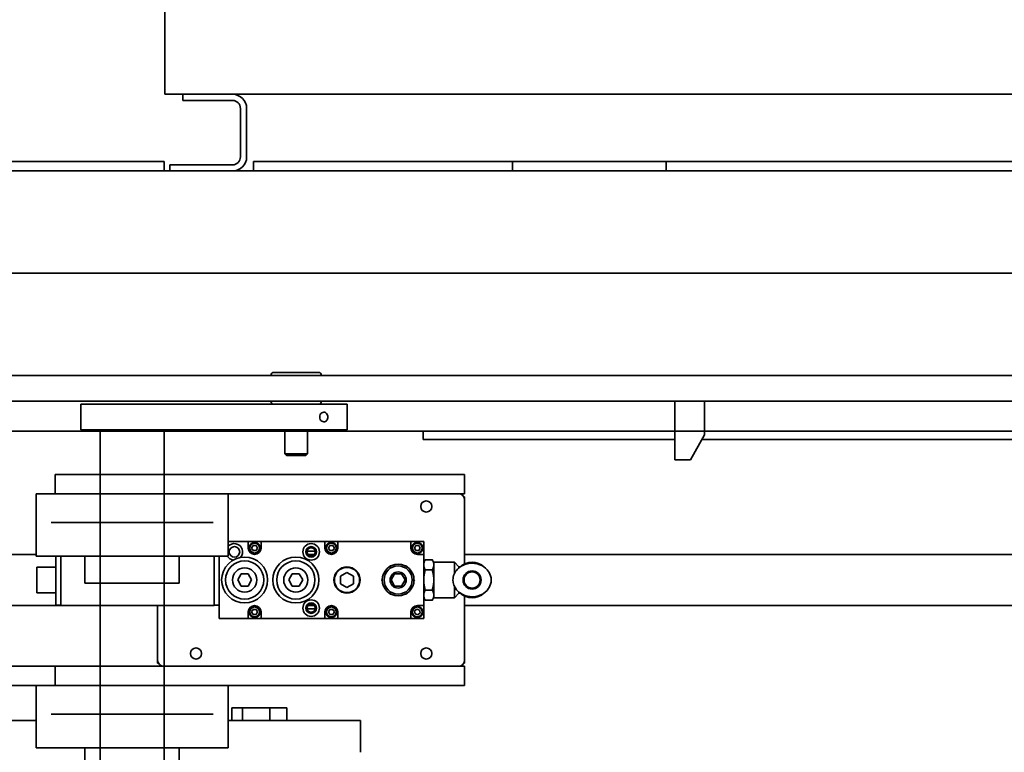
# Model space of a CAD drawing. Extents: x 789 to 3761, y 1100 to 3013.
# Drawn here: x 2674 to 2694, y 1468 to 1483 of the extents above; entities that cross this region are included whole.
import ezdxf

# ---------------------------------------------------------------- set-up
doc = ezdxf.new("R2010")
doc.units = 0
doc.header["$MEASUREMENT"] = 0
doc.layers.get('Defpoints').update_dxf_attribs({"linetype": 'CONTINUOUS'})
for name, color, linetype in [('0101.0 MAIN RIGHT HAND MACHINE TIPOFF', 7, 'CONTINUOUS'), ('0601.1 TIPOFF WITH 6FT MAGAZINE RIGHT SIDE LOAD', 7, 'CONTINUOUS'), ('0602.1 TIPOFF WITH 8FT MAGAZINE RIGHT SIDE LOAD', 7, 'CONTINUOUS')]:
    doc.layers.add(name, color=color, linetype=linetype)
doc.layers.add('Visible Edges(Pearson)', color=7, linetype='CONTINUOUS', lineweight=35)
doc.styles.add('Text1', font='arial.ttf', dxfattribs={"width": 0.95, "height": 1.5})
doc.dimstyles.new('ACAD DIMS', dxfattribs={"dimtxt": 1.5, "dimasz": 1.5, "dimexe": 1.5, "dimexo": 1.5, "dimgap": 0.09, "dimtad": 0, "dimtih": 1, "dimtoh": 1, "dimdec": 6, "dimzin": 12, "dimdsep": 46, "dimlunit": 5, "dimtxsty": 'Text1', "dimcen": 0.09, "dimclrd": 1, "dimclre": 1, "dimclrt": 256, "dimadec": 0, "dimazin": 0, "dimtfac": 1, "dimtdec": 6, "dimtofl": 0, "dimtmove": 0, "dimatfit": 3, "dimfxl": 1.5, "dimfrac": 2, "dimtolj": 1, "dimtzin": 0, "dimarcsym": 0})
doc.dimstyles.new('ACAD DIMS$0', dxfattribs={"dimtxt": 1.5, "dimasz": 1.5, "dimexe": 1.5, "dimexo": 1.5, "dimgap": 0.09, "dimtad": 0, "dimtih": 1, "dimtoh": 1, "dimdec": 6, "dimzin": 12, "dimdsep": 46, "dimlunit": 5, "dimtxsty": 'Text1', "dimcen": 0.09, "dimclrd": 1, "dimclre": 1, "dimclrt": 256, "dimadec": 0, "dimazin": 0, "dimtfac": 1, "dimtdec": 6, "dimtofl": 0, "dimtmove": 0, "dimatfit": 3, "dimfxl": 1.5, "dimfrac": 2, "dimtolj": 1, "dimtzin": 0, "dimarcsym": 0})

# ---------------------------------------------------------------- blocks, each defined once
blk = doc.blocks.new('*D6')
at = {"layer": '0101.0 MAIN RIGHT HAND MACHINE TIPOFF', "color": 1, "lineweight": -2, "transparency": 16777216}
for p, q in [((2742.121, 1502.535), (2851.908, 1502.535)), ((2850.408, 1501.035), (2850.408, 1477.223)), ((2850.408, 1419.44), (2850.408, 1472.595)), ((2674.497, 1417.94), (2851.908, 1417.94))]:
    blk.add_line(p, q, dxfattribs=at)
at = {"layer": '0101.0 MAIN RIGHT HAND MACHINE TIPOFF', "color": 1, "transparency": 16777216}
for points in [[(2850.158, 1501.035), (2850.658, 1501.035), (2850.408, 1502.535)], [(2850.158, 1419.44), (2850.658, 1419.44), (2850.408, 1417.94)]]:
    blk.add_solid(points, dxfattribs=at)
at = {"layer": 'Defpoints', "color": 0, "transparency": 16777216}
for p in [(2740.621, 1502.535), (2672.997, 1417.94), (2850.408, 1417.94)]:
    blk.add_point(p, dxfattribs=at)
at = {"layer": '0101.0 MAIN RIGHT HAND MACHINE TIPOFF', "transparency": 16777216, "insert": (2850.408, 1474.909), "char_height": 1.5, "attachment_point": 5, "style": 'Text1'}
blk.add_mtext('\\A1;7\'-0 5/8"\\P [2149mm]', dxfattribs=at)
blk = doc.blocks.new('*D48')
at = {"layer": '0601.1 TIPOFF WITH 6FT MAGAZINE RIGHT SIDE LOAD', "color": 1, "linetype": 'Continuous', "lineweight": -2, "transparency": 16777216}
for p, q in [((2577.638, 1465.404), (2577.638, 1529.052)), ((2805.422, 1452.578), (2805.422, 1529.052)), ((2579.138, 1527.552), (2682.393, 1527.552)), ((2803.922, 1527.552), (2691.848, 1527.552))]:
    blk.add_line(p, q, dxfattribs=at)
at = {"layer": '0601.1 TIPOFF WITH 6FT MAGAZINE RIGHT SIDE LOAD', "color": 1, "linetype": 'Continuous', "transparency": 16777216}
for points in [[(2579.138, 1527.802), (2579.138, 1527.302), (2577.638, 1527.552)], [(2803.922, 1527.802), (2803.922, 1527.302), (2805.422, 1527.552)]]:
    blk.add_solid(points, dxfattribs=at)
at = {"layer": 'Defpoints', "color": 0, "linetype": 'Continuous', "transparency": 16777216}
for p in [(2577.638, 1527.552), (2577.638, 1463.904), (2805.422, 1451.078)]:
    blk.add_point(p, dxfattribs=at)
at = {"layer": '0601.1 TIPOFF WITH 6FT MAGAZINE RIGHT SIDE LOAD', "linetype": 'Continuous', "transparency": 16777216, "insert": (2687.12, 1527.552), "char_height": 1.5, "attachment_point": 5, "style": 'Text1'}
blk.add_mtext('\\A1;18\'-11 3/4"\\P [5786mm]', dxfattribs=at)
blk = doc.blocks.new('*D49')
at = {"layer": '0602.1 TIPOFF WITH 8FT MAGAZINE RIGHT SIDE LOAD', "color": 1, "linetype": 'Continuous', "lineweight": -2, "transparency": 16777216}
for p, q in [((2553.638, 1465.404), (2553.638, 1535.575)), ((2805.422, 1452.578), (2805.422, 1535.575)), ((2555.138, 1534.075), (2695.409, 1534.075)), ((2803.922, 1534.075), (2704.936, 1534.075))]:
    blk.add_line(p, q, dxfattribs=at)
at = {"layer": '0602.1 TIPOFF WITH 8FT MAGAZINE RIGHT SIDE LOAD', "color": 1, "linetype": 'Continuous', "transparency": 16777216}
for points in [[(2555.138, 1534.325), (2555.138, 1533.825), (2553.638, 1534.075)], [(2803.922, 1534.325), (2803.922, 1533.825), (2805.422, 1534.075)]]:
    blk.add_solid(points, dxfattribs=at)
at = {"layer": 'Defpoints', "color": 0, "linetype": 'Continuous', "transparency": 16777216}
for p in [(2805.422, 1534.075), (2553.638, 1463.904), (2805.422, 1451.078)]:
    blk.add_point(p, dxfattribs=at)
at = {"layer": '0602.1 TIPOFF WITH 8FT MAGAZINE RIGHT SIDE LOAD', "linetype": 'Continuous', "transparency": 16777216, "insert": (2700.173, 1534.075), "char_height": 1.5, "attachment_point": 5, "style": 'Text1'}
blk.add_mtext('\\A1;20\'-11 3/4"\\P [6395mm]', dxfattribs=at)
blk = doc.blocks.new('*D52')
at = {"layer": '0601.1 TIPOFF WITH 6FT MAGAZINE RIGHT SIDE LOAD', "color": 1, "linetype": 'Continuous', "lineweight": -2, "transparency": 16777216}
for p, q in [((2657.513, 1481.035), (2657.513, 1519.128)), ((2783.55, 1473.199), (2783.55, 1519.128)), ((2659.013, 1517.628), (2714.891, 1517.628)), ((2782.05, 1517.628), (2724.346, 1517.628))]:
    blk.add_line(p, q, dxfattribs=at)
at = {"layer": '0601.1 TIPOFF WITH 6FT MAGAZINE RIGHT SIDE LOAD', "color": 1, "linetype": 'Continuous', "transparency": 16777216}
for points in [[(2659.013, 1517.878), (2659.013, 1517.378), (2657.513, 1517.628)], [(2782.05, 1517.878), (2782.05, 1517.378), (2783.55, 1517.628)]]:
    blk.add_solid(points, dxfattribs=at)
at = {"layer": 'Defpoints', "color": 0, "linetype": 'Continuous', "transparency": 16777216}
for p in [(2657.513, 1517.628), (2657.513, 1479.535), (2783.55, 1471.699)]:
    blk.add_point(p, dxfattribs=at)
at = {"layer": '0601.1 TIPOFF WITH 6FT MAGAZINE RIGHT SIDE LOAD', "linetype": 'Continuous', "transparency": 16777216, "insert": (2719.619, 1517.628), "char_height": 1.5, "attachment_point": 5, "style": 'Text1'}
blk.add_mtext('\\A1;10\'-6"\\P [3201mm]', dxfattribs=at)

msp = doc.modelspace()

# ---------------------------------------------------------------- linework, layer by layer
at = {"layer": 'Visible Edges(Pearson)'}
for p, q in [((2677.2166865, 1492.3083532), (2677.2166865, 1481.2847311)), ((2677.2166865, 1481.2847311), (2715.6025133, 1481.2847311)), ((2677.5640881, 1481.1647311), (2677.5640881, 1481.2847311)), ((2677.8140881, 1481.2847311), (2677.5640881, 1481.2847311)), ((2677.5640881, 1481.1647311), (2677.8140881, 1481.1647311)), ((2677.8140881, 1481.2847311), (2678.5378381, 1481.2847311)), ((2678.5378381, 1481.1647311), (2677.8140881, 1481.1647311)), ((2678.6940881, 1480.0609811), (2678.6940881, 1481.0084811)), ((2678.8140881, 1481.0084811), (2678.8140881, 1480.0609811)), ((2677.2001117, 1479.9722311), (2659.7626117, 1479.9722311)), ((2677.2001117, 1479.9722311), (2659.7626117, 1479.9722311)), ((2677.2001117, 1479.7847311), (2677.2001117, 1479.9722311)), ((2677.2001117, 1479.7847311), (2677.2001117, 1479.9722311)), ((2677.5640881, 1479.9047311), (2677.3140881, 1479.9047311)), ((2677.3140881, 1479.7847311), (2677.3140881, 1479.9047311)), ((2677.5640881, 1479.9047311), (2678.5378381, 1479.9047311)), ((2713.8876117, 1479.9722311), (2678.9501117, 1479.9722311)), ((2678.9501117, 1479.9722311), (2678.9501117, 1479.7847311)), ((2713.8876117, 1479.9722311), (2678.9501117, 1479.9722311)), ((2678.9501117, 1479.9722311), (2678.9501117, 1479.7847311)), ((2687.0126117, 1479.9722311), (2684.0126117, 1479.9722311)), ((2684.0126117, 1479.7847311), (2684.0126117, 1479.9722311)), ((2687.0126117, 1479.9722311), (2684.0126117, 1479.9722311)), ((2684.0126117, 1479.7847311), (2684.0126117, 1479.9722311)), ((2687.0126117, 1479.9722311), (2687.0126117, 1479.7847311)), ((2687.0126117, 1479.9722311), (2687.0126117, 1479.7847311)), ((2757.5126117, 1479.7847311), (2661.5126117, 1479.7847311)), ((2757.5126117, 1479.7847311), (2661.5126117, 1479.7847311)), ((2714.2626117, 1477.7847311), (2661.5126117, 1477.7847311)), ((2714.2626117, 1477.7847311), (2661.5126117, 1477.7847311)), ((2713.2001117, 1475.7847311), (2661.5126117, 1475.7847311)), ((2714.2626117, 1475.7847311), (2661.6169424, 1475.7847311)), ((2679.3495989, 1475.8447311), (2680.214068, 1475.8447311)), ((2661.5126117, 1475.2847311), (2712.0126117, 1475.2847311)), ((2661.5126117, 1475.2847311), (2712.0126117, 1475.2847311)), ((2677.1162404, 1475.2222311), (2675.5752967, 1475.2222311)), ((2675.5752967, 1475.2222311), (2675.5752967, 1474.7222311)), ((2677.1162404, 1475.2222311), (2680.3227771, 1475.2222311)), ((2680.7818335, 1475.2222311), (2680.3227771, 1475.2222311)), ((2680.7818335, 1475.2222311), (2680.7818335, 1474.7222311)), ((2687.1796117, 1475.2847311), (2687.1796117, 1474.1347311)), ((2687.7626117, 1474.6217311), (2687.7626117, 1475.2847311)), ((2661.5126117, 1474.6987311), (2710.1926117, 1474.6987311)), ((2677.1162404, 1474.7222311), (2675.5752967, 1474.7222311)), ((2675.9502967, 1452.0229102), (2675.9502967, 1474.7222311)), ((2677.1162404, 1474.7222311), (2680.3227771, 1474.7222311)), ((2677.2002967, 1452.0347311), (2677.2002967, 1474.7222311)), ((2679.5630835, 1474.7222311), (2679.5630835, 1474.2509811)), ((2680.0005835, 1474.7222311), (2680.0005835, 1474.2509811)), ((2680.7818335, 1474.7222311), (2680.3227771, 1474.7222311)), ((2682.2626117, 1474.6987311), (2682.2626117, 1474.5347311)), ((2687.4870804, 1474.1347311), (2687.7626117, 1474.6217311)), ((2682.3876117, 1474.5347311), (2682.2626117, 1474.5347311)), ((2687.1796117, 1474.5347311), (2682.3876117, 1474.5347311)), ((2711.3137255, 1474.5347311), (2687.7133895, 1474.5347311)), ((2679.5630835, 1474.2509811), (2680.0005835, 1474.2509811)), ((2679.5943335, 1474.2197311), (2679.5630835, 1474.2509811)), ((2679.9693335, 1474.2197311), (2679.5943335, 1474.2197311)), ((2679.9693335, 1474.2197311), (2680.0005835, 1474.2509811)), ((2687.1796117, 1474.1347311), (2687.4870804, 1474.1347311)), ((2675.0752963, 1473.8472311), (2675.1156853, 1473.8472311)), ((2675.0752963, 1473.8472311), (2675.0752963, 1473.4722311)), ((2675.1156853, 1473.8472311), (2676.1461675, 1473.8472311)), ((2676.1461675, 1473.8472311), (2676.5653893, 1473.8472311)), ((2677.8153422, 1473.8472311), (2676.5653893, 1473.8472311)), ((2677.8153422, 1473.8472311), (2678.2246206, 1473.8472311)), ((2682.9845746, 1473.8472311), (2678.2246206, 1473.8472311)), ((2682.9845746, 1473.8472311), (2683.0752963, 1473.8472311)), ((2683.0752963, 1473.4722311), (2683.0752963, 1473.8472311)), ((2674.7002963, 1473.4722311), (2674.9930849, 1473.4722311)), ((2674.7002963, 1473.4722311), (2674.7002963, 1472.2534811)), ((2675.0764295, 1473.4722311), (2674.9930849, 1473.4722311)), ((2675.1156853, 1473.4722311), (2675.0764295, 1473.4722311)), ((2676.1461675, 1473.4722311), (2675.1156853, 1473.4722311)), ((2676.5653893, 1473.4722311), (2676.1461675, 1473.4722311)), ((2677.8153422, 1473.4722311), (2676.5653893, 1473.4722311)), ((2678.2246206, 1473.4722311), (2677.8153422, 1473.4722311)), ((2682.9845746, 1473.4722311), (2678.2246206, 1473.4722311)), ((2678.4502963, 1473.4722311), (2678.4502963, 1472.2534811)), ((2683.0752963, 1473.4722311), (2682.9845746, 1473.4722311)), ((2683.0585494, 1473.4097311), (2683.0752963, 1473.4097311)), ((2683.0752963, 1473.3472311), (2683.0752963, 1473.4097311)), ((2683.0752963, 1472.0994397), (2683.0752963, 1473.3472311)), ((2674.9930849, 1472.9097311), (2676.1533732, 1472.9097311)), ((2676.9972193, 1472.9097311), (2676.1533732, 1472.9097311)), ((2676.9972193, 1472.9097311), (2678.1575076, 1472.9097311)), ((2678.8452963, 1472.5347311), (2678.4502963, 1472.5347311)), ((2679.0952963, 1472.5347311), (2678.8452963, 1472.5347311)), ((2678.8452963, 1472.4097311), (2678.8452963, 1472.5347311)), ((2680.3452963, 1472.5347311), (2679.0952963, 1472.5347311)), ((2679.0952963, 1472.5347311), (2679.0952963, 1472.4097311)), ((2680.5952963, 1472.5347311), (2680.3452963, 1472.5347311)), ((2680.3452963, 1472.4097311), (2680.3452963, 1472.5347311)), ((2682.0252963, 1472.5347311), (2680.5952963, 1472.5347311)), ((2680.5952963, 1472.5347311), (2680.5952963, 1472.4097311)), ((2682.2752963, 1472.5347311), (2682.0252963, 1472.5347311)), ((2682.0252963, 1472.4097311), (2682.0252963, 1472.5347311)), ((2682.2752963, 1472.5347311), (2682.2752963, 1472.2847311)), ((2674.7002963, 1472.2847311), (2661.5126117, 1472.2847311)), ((2678.9411963, 1472.4601311), (2678.9120963, 1472.4097311)), ((2678.9120963, 1472.4097311), (2678.9411963, 1472.3593311)), ((2678.9993963, 1472.4601311), (2678.9411963, 1472.4601311)), ((2678.9411963, 1472.3593311), (2678.9993963, 1472.3593311)), ((2679.0284963, 1472.4097311), (2678.9993963, 1472.4601311)), ((2678.9993963, 1472.3593311), (2679.0284963, 1472.4097311)), ((2679.9962788, 1472.3472311), (2680.1543137, 1472.3472311)), ((2680.0128463, 1472.2847311), (2680.1377462, 1472.2847311)), ((2680.4411963, 1472.4601311), (2680.4120963, 1472.4097311)), ((2680.4120963, 1472.4097311), (2680.4411963, 1472.3593311)), ((2680.4993963, 1472.4601311), (2680.4411963, 1472.4601311)), ((2680.4411963, 1472.3593311), (2680.4993963, 1472.3593311)), ((2680.5284963, 1472.4097311), (2680.4993963, 1472.4601311)), ((2680.4993963, 1472.3593311), (2680.5284963, 1472.4097311)), ((2682.1211963, 1472.4601311), (2682.0920963, 1472.4097311)), ((2682.0920963, 1472.4097311), (2682.1211963, 1472.3593311)), ((2682.1793963, 1472.4601311), (2682.1211963, 1472.4601311)), ((2682.1211963, 1472.3593311), (2682.1793963, 1472.3593311)), ((2682.2752963, 1472.2847311), (2682.1502963, 1472.2847311)), ((2682.2084963, 1472.4097311), (2682.1793963, 1472.4601311)), ((2682.1793963, 1472.3593311), (2682.2084963, 1472.4097311)), ((2682.2752963, 1471.2847311), (2682.2752963, 1472.2847311)), ((2712.2626117, 1472.2847311), (2683.0752963, 1472.2847311)), ((2678.4502963, 1472.2534811), (2674.7002963, 1472.2534811)), ((2675.0872963, 1471.865681), (2675.0872963, 1472.2534811)), ((2675.1812963, 1471.8665155), (2675.1812963, 1472.2534811)), ((2675.1812963, 1472.2534811), (2675.1812963, 1471.8665155)), ((2675.6534213, 1472.2534811), (2675.6534213, 1471.7222311)), ((2677.4971713, 1472.2534811), (2677.4971713, 1471.7222311)), ((2678.1812963, 1472.2534811), (2678.1812963, 1471.2897311)), ((2678.2752963, 1472.2534811), (2678.2752963, 1471.0347311)), ((2682.2752963, 1472.1284319), (2682.3059944, 1472.1816026)), ((2682.3059944, 1472.1816026), (2682.4414485, 1472.1816026)), ((2682.4721466, 1472.1284319), (2682.4414485, 1472.1816026)), ((2682.4721466, 1471.4382744), (2682.4721466, 1472.1311878)), ((2682.8737214, 1472.1311878), (2682.4721466, 1472.1311878)), ((2682.8737214, 1471.9078417), (2682.8737214, 1472.1311878)), ((2682.9642726, 1472.0406366), (2682.8737214, 1472.1311878)), ((2674.7122963, 1472.0347311), (2674.7122963, 1471.5347311)), ((2674.7122963, 1472.0347311), (2675.0872963, 1472.0347311)), ((2678.6389143, 1471.7847311), (2678.7071053, 1471.9028414)), ((2678.7071053, 1471.9028414), (2678.8434872, 1471.9028414)), ((2678.8434872, 1471.9028414), (2678.9116782, 1471.7847311)), ((2679.6389143, 1471.7847311), (2679.7071053, 1471.9028414)), ((2679.7071053, 1471.9028414), (2679.8434872, 1471.9028414)), ((2679.8434872, 1471.9028414), (2679.9116782, 1471.7847311)), ((2680.6502963, 1471.8568999), (2680.7752963, 1471.9290687)), ((2680.7752963, 1471.9290687), (2680.9002963, 1471.8568999)), ((2681.6072897, 1472.0449164), (2681.616184, 1472.0603217)), ((2681.616184, 1472.0603217), (2681.6339724, 1472.0603217)), ((2681.6389143, 1471.7847311), (2681.7071053, 1471.9028414)), ((2681.7071053, 1471.9028414), (2681.8434872, 1471.9028414)), ((2681.8434872, 1471.9028414), (2681.9116782, 1471.7847311)), ((2681.9166201, 1472.0603217), (2681.9344085, 1472.0603217)), ((2681.9344085, 1472.0603217), (2681.9433028, 1472.0449164)), ((2682.3059944, 1471.9831669), (2682.4414485, 1471.9831669)), ((2682.9642726, 1472.0230407), (2682.9642726, 1472.0406366)), ((2682.9866303, 1472.0406366), (2682.9642726, 1472.0406366)), ((2675.0872963, 1471.2997311), (2675.0872963, 1471.865681)), ((2675.1812963, 1471.2947311), (2675.1812963, 1471.8665155)), ((2675.1812963, 1471.8665155), (2675.1812963, 1471.2947311)), ((2677.4971713, 1471.7222311), (2675.6534213, 1471.7222311)), ((2678.7071053, 1471.6666209), (2678.6389143, 1471.7847311)), ((2678.9116782, 1471.7847311), (2678.8434872, 1471.6666209)), ((2679.7071053, 1471.6666209), (2679.6389143, 1471.7847311)), ((2679.9116782, 1471.7847311), (2679.8434872, 1471.6666209)), ((2680.6502963, 1471.7125623), (2680.6502963, 1471.8568999)), ((2680.7752963, 1471.6403936), (2680.6502963, 1471.7125623)), ((2680.9002963, 1471.7125623), (2680.7752963, 1471.6403936)), ((2680.9002963, 1471.8568999), (2680.9002963, 1471.7125623)), ((2681.4570717, 1471.7847311), (2681.4659659, 1471.8001364)), ((2681.4659659, 1471.7693259), (2681.4570717, 1471.7847311)), ((2681.7071053, 1471.6666209), (2681.6389143, 1471.7847311)), ((2681.9116782, 1471.7847311), (2681.8434872, 1471.6666209)), ((2682.0846266, 1471.8001364), (2682.0935208, 1471.7847311)), ((2682.0935208, 1471.7847311), (2682.0846266, 1471.7693259)), ((2674.7122963, 1471.5347311), (2675.0872963, 1471.5347311)), ((2678.8434872, 1471.6666209), (2678.7071053, 1471.6666209)), ((2679.8434872, 1471.6666209), (2679.7071053, 1471.6666209)), ((2681.616184, 1471.5091406), (2681.6072897, 1471.5245458)), ((2681.8434872, 1471.6666209), (2681.7071053, 1471.6666209)), ((2681.9433028, 1471.5245458), (2681.9344085, 1471.5091406)), ((2682.3059944, 1471.5862954), (2682.4414485, 1471.5862954)), ((2682.8737214, 1471.4382744), (2682.8737214, 1471.6616206)), ((2682.9642726, 1471.5288256), (2682.8737214, 1471.4382744)), ((2682.9642726, 1471.5288256), (2682.9642726, 1471.5464216)), ((2682.9866303, 1471.5288256), (2682.9642726, 1471.5288256)), ((2681.6339724, 1471.5091406), (2681.616184, 1471.5091406)), ((2681.9344085, 1471.5091406), (2681.9166201, 1471.5091406)), ((2682.2752963, 1471.4410303), (2682.3059944, 1471.3878596)), ((2682.3059944, 1471.3878596), (2682.4414485, 1471.3878596)), ((2682.4721466, 1471.4410303), (2682.4414485, 1471.3878596)), ((2682.8737214, 1471.4382744), (2682.4721466, 1471.4382744)), ((2683.0752963, 1470.2222311), (2683.0752963, 1471.4700226)), ((2675.1912963, 1471.2847311), (2661.5126117, 1471.2847311)), ((2675.0972963, 1471.2897311), (2675.1762963, 1471.2897311)), ((2675.1912963, 1471.2847311), (2678.1712963, 1471.2847311)), ((2677.0752963, 1471.2847311), (2677.0752963, 1470.2222311)), ((2678.2652963, 1471.2897311), (2678.1812963, 1471.2897311)), ((2678.8452963, 1471.1597311), (2678.8452963, 1471.0347311)), ((2678.9411963, 1471.2101311), (2678.9120963, 1471.1597311)), ((2678.9120963, 1471.1597311), (2678.9411963, 1471.1093311)), ((2678.9993963, 1471.2101311), (2678.9411963, 1471.2101311)), ((2679.0284963, 1471.1597311), (2678.9993963, 1471.2101311)), ((2678.9993963, 1471.1093311), (2679.0284963, 1471.1597311)), ((2679.0952963, 1471.0347311), (2679.0952963, 1471.1597311)), ((2679.9962788, 1471.2222311), (2680.1543137, 1471.2222311)), ((2680.0128463, 1471.2847311), (2680.1377462, 1471.2847311)), ((2680.3452963, 1471.1597311), (2680.3452963, 1471.0347311)), ((2680.4411963, 1471.2101311), (2680.4120963, 1471.1597311)), ((2680.4120963, 1471.1597311), (2680.4411963, 1471.1093311)), ((2680.4993963, 1471.2101311), (2680.4411963, 1471.2101311)), ((2680.5284963, 1471.1597311), (2680.4993963, 1471.2101311)), ((2680.4993963, 1471.1093311), (2680.5284963, 1471.1597311)), ((2680.5952963, 1471.0347311), (2680.5952963, 1471.1597311)), ((2682.0252963, 1471.1597311), (2682.0252963, 1471.0347311)), ((2682.1394885, 1471.2169165), (2682.0953667, 1471.178966)), ((2682.0953667, 1471.178966), (2682.1061744, 1471.1217807)), ((2682.1944181, 1471.1976816), (2682.1394885, 1471.2169165)), ((2682.2752963, 1471.2847311), (2682.1502963, 1471.2847311)), ((2682.161104, 1471.1025458), (2682.2052258, 1471.1404963)), ((2682.2052258, 1471.1404963), (2682.1944181, 1471.1976816)), ((2682.2752963, 1471.0347311), (2682.2752963, 1471.2847311)), ((2712.2626117, 1471.2847311), (2683.0752963, 1471.2847311)), ((2678.8452963, 1471.0347311), (2678.2752963, 1471.0347311)), ((2678.8452963, 1471.0347311), (2679.0952963, 1471.0347311)), ((2678.9411963, 1471.1093311), (2678.9993963, 1471.1093311)), ((2680.3452963, 1471.0347311), (2679.0952963, 1471.0347311)), ((2680.3452963, 1471.0347311), (2680.5952963, 1471.0347311)), ((2680.4411963, 1471.1093311), (2680.4993963, 1471.1093311)), ((2682.0252963, 1471.0347311), (2680.5952963, 1471.0347311)), ((2682.0252963, 1471.0347311), (2682.2752963, 1471.0347311)), ((2682.1061744, 1471.1217807), (2682.161104, 1471.1025458)), ((2677.0752963, 1470.2222311), (2677.0752963, 1470.1597311)), ((2683.0752963, 1470.1597311), (2683.0752963, 1470.2222311)), ((2675.0752963, 1470.0972311), (2673.5275933, 1470.0972311)), ((2675.0752963, 1470.0972311), (2675.0752963, 1469.7222311)), ((2675.0752963, 1470.0972311), (2675.1156853, 1470.0972311)), ((2675.1156853, 1470.0972311), (2676.2201069, 1470.0972311)), ((2676.2201069, 1470.0972311), (2676.4297178, 1470.0972311)), ((2677.8153422, 1470.0972311), (2676.4297178, 1470.0972311)), ((2677.0752963, 1470.1597311), (2677.0920431, 1470.1597311)), ((2677.8153422, 1470.0972311), (2678.2246206, 1470.0972311)), ((2682.9845746, 1470.0972311), (2678.2246206, 1470.0972311)), ((2682.9845746, 1470.0972311), (2683.0752963, 1470.0972311)), ((2683.0585494, 1470.1597311), (2683.0752963, 1470.1597311)), ((2683.0752963, 1469.7222311), (2683.0752963, 1470.0972311)), ((2674.7002963, 1469.7222311), (2673.5275933, 1469.7222311)), ((2674.7002963, 1469.7222311), (2674.9930849, 1469.7222311)), ((2674.7002963, 1469.7222311), (2674.7002963, 1468.5034811)), ((2675.0764295, 1469.7222311), (2674.9930849, 1469.7222311)), ((2675.1156853, 1469.7222311), (2675.0764295, 1469.7222311)), ((2676.2201069, 1469.7222311), (2675.1156853, 1469.7222311)), ((2676.4297178, 1469.7222311), (2676.2201069, 1469.7222311)), ((2677.8153422, 1469.7222311), (2676.4297178, 1469.7222311)), ((2678.2246206, 1469.7222311), (2677.8153422, 1469.7222311)), ((2682.9845746, 1469.7222311), (2678.2246206, 1469.7222311)), ((2678.4502963, 1469.7222311), (2678.4502963, 1468.5034811)), ((2683.0752963, 1469.7222311), (2682.9845746, 1469.7222311)), ((2678.731868, 1469.2842311), (2678.5231783, 1469.2842311)), ((2678.5231783, 1469.2842311), (2678.5231783, 1469.0392311)), ((2678.731868, 1469.2842311), (2678.731868, 1469.0392311)), ((2679.2687207, 1469.2842311), (2678.731868, 1469.2842311)), ((2679.2687207, 1469.2842311), (2679.2687207, 1469.0392311)), ((2679.5968836, 1469.2842311), (2679.2687207, 1469.2842311)), ((2679.5968836, 1469.2842311), (2679.5968836, 1469.0392311)), ((2669.0815057, 1469.0392311), (2674.7002963, 1469.0392311)), ((2674.9930849, 1469.1597311), (2676.1533732, 1469.1597311)), ((2676.9972193, 1469.1597311), (2676.1533732, 1469.1597311)), ((2676.9972193, 1469.1597311), (2678.1575076, 1469.1597311)), ((2678.4502963, 1469.0392311), (2681.0384786, 1469.0392311)), ((2681.0384786, 1469.0392311), (2681.0384786, 1468.4142311)), ((2678.4502963, 1468.5034811), (2674.7002963, 1468.5034811)), ((2675.6534213, 1468.5034811), (2675.6534213, 1467.9722311)), ((2677.4971713, 1468.5034811), (2677.4971713, 1467.9722311))]:
    msp.add_line(p, q, dxfattribs=at)
for centre, radius in [((2682.3252963, 1473.2222311), 0.1095), ((2682.3252963, 1473.2222311), 0.109375), ((2678.9702963, 1472.4097311), 0.10825), ((2678.9702963, 1472.4097311), 0.09745), ((2680.0752963, 1472.3347311), 0.1615), ((2680.4702963, 1472.4097311), 0.10825), ((2680.4702963, 1472.4097311), 0.09745), ((2682.1502963, 1472.4097311), 0.10825), ((2682.1502963, 1472.4097311), 0.09745), ((2678.5752963, 1472.3347311), 0.103), ((2678.5752963, 1472.3347311), 0.10275), ((2680.0752963, 1472.3347311), 0.103), ((2680.0752963, 1472.3347311), 0.10275), ((2680.0752963, 1472.3347311), 0.08), ((2678.7752963, 1471.7847311), 0.44964), ((2678.7752963, 1471.7847311), 0.3740157), ((2679.7752963, 1471.7847311), 0.44964), ((2679.7752963, 1471.7847311), 0.3740157), ((2678.7752963, 1471.7847311), 0.2362205), ((2679.7752963, 1471.7847311), 0.2362205), ((2680.7752963, 1471.7847311), 0.255), ((2680.7752963, 1471.7847311), 0.246875), ((2683.2201781, 1471.7847311), 0.1771654), ((2683.2201781, 1471.7847311), 0.1574803), ((2680.0752963, 1471.2347311), 0.1615), ((2680.0752963, 1471.2347311), 0.103), ((2680.0752963, 1471.2347311), 0.10275), ((2678.9702963, 1471.1597311), 0.10825), ((2678.9702963, 1471.1597311), 0.09745), ((2680.0752963, 1471.2347311), 0.08), ((2680.4702963, 1471.1597311), 0.10825), ((2680.4702963, 1471.1597311), 0.09745), ((2682.1502963, 1471.1597311), 0.10825), ((2682.1502963, 1471.1597311), 0.09745), ((2677.8252963, 1470.3472311), 0.1095), ((2677.8252963, 1470.3472311), 0.109375), ((2682.3252963, 1470.3472311), 0.1095), ((2682.3252963, 1470.3472311), 0.109375)]:
    msp.add_circle(centre, radius, dxfattribs=at)
for centre, radius, start, end in [((2678.5378381, 1481.0084811), 0.27625, 0, 90), ((2678.5378381, 1481.0084811), 0.15625, 0, 90), ((2678.5378381, 1480.0609811), 0.27625, 270, 0), ((2678.5378381, 1480.0609811), 0.15625, 270, 0), ((2685.2818335, 1475.5322311), 6, 177.58683274, 177.58809034), ((2679.3495989, 1475.7822311), 0.0625, 90, 177.58683274), ((2680.214068, 1475.7822311), 0.0625, 2.41316726, 90), ((2674.2818335, 1475.5322311), 6, 2.41190966, 2.41316726), ((2685.2818335, 1475.5322311), 6, 182.36412168, 182.41316726), ((2679.3495989, 1475.2822311), 0.0625, 182.41316726, 253.73979507), ((2680.214068, 1475.2822311), 0.0625, 286.26020493, 357.58683274), ((2674.2818335, 1475.5322311), 6, 357.58683274, 357.63587832), ((2682.9502963, 1473.3472311), 0.125, 0, 90), ((2678.5752963, 1472.3347311), 0.1615, 318.30313279, 140.7138966), ((2678.9702963, 1472.4097311), 0.125, 180, 0), ((2680.4702963, 1472.4097311), 0.125, 180, 0), ((2682.1502963, 1472.4097311), 0.125, 180, 270), ((2678.5752963, 1472.3347311), 0.1615, 210.20504033, 261.66308026), ((2681.7752963, 1471.7847311), 0.3097137, 0, 180), ((2683.2201781, 1471.7847311), 0.3464567, 46.92115077, 133.07884923), ((2683.2201781, 1471.7847311), 0.3395678, 56.01578667, 123.98421333), ((2683.2201781, 1471.7847311), 0.3326772, 67.31998282, 112.68001718), ((2681.7752963, 1471.7847311), 0.2755906, 0, 180), ((2681.7752963, 1471.7847311), 0.1574803, 0, 180), ((2681.7752963, 1471.7847311), 0.3097137, 180, 0), ((2681.7752963, 1471.7847311), 0.2755906, 180, 0), ((2681.7752963, 1471.7847311), 0.1574803, 180, 0), ((2683.2201781, 1471.7847311), 0.3464567, 226.92115075, 313.07884925), ((2683.2201781, 1471.7847311), 0.3395678, 236.01578665, 303.98421335), ((2683.2201781, 1471.7847311), 0.3326772, 247.3199828, 292.6800172), ((2675.1762963, 1471.2947311), 0.005, 270.00000249, 359.99999759), ((2678.9702963, 1471.1597311), 0.125, 0, 180), ((2680.4702963, 1471.1597311), 0.125, 0, 180), ((2682.1502963, 1471.1597311), 0.125, 90, 180), ((2677.2002963, 1470.2222311), 0.125, 180, 270), ((2682.9502963, 1470.2222311), 0.125, 270, 0)]:
    msp.add_arc(centre, radius, start, end, dxfattribs=at)
msp.add_ellipse((2680.3227771, 1474.9722311), major_axis=(0, 0.09375), ratio=0.84105882, start_param=0, end_param=3.1415926536, dxfattribs=at)
for points, knots in [([(2680.3227771, 1474.8784811), (2680.3326839, 1474.8784811), (2680.3431228, 1474.8808366), (2680.3620993, 1474.8904062), (2680.3706437, 1474.8976201), (2680.3840405, 1474.9142596), (2680.389789, 1474.924797), (2680.3973876, 1474.947893), (2680.399244, 1474.9604522), (2680.399244, 1474.9722311), (2680.399244, 1474.98401), (2680.3973876, 1474.9965693), (2680.389789, 1475.0196653), (2680.3840405, 1475.0302026), (2680.3706437, 1475.0468421), (2680.3620993, 1475.054056), (2680.3431228, 1475.0636257), (2680.3326839, 1475.0659811), (2680.3227771, 1475.0659811)], [-0.35902038377, -0.35902038377, -0.35902038377, -0.35902038377, -0.26926540569, -0.26926540569, -0.17951042761, -0.17951042761, -0.08975521381, -0.08975521381, 0, 0, 0, 0.08975521381, 0.08975521381, 0.17951042761, 0.17951042761, 0.26926540569, 0.26926540569, 0.35902038377, 0.35902038377, 0.35902038377, 0.35902038377]), ([(2682.8461624, 1471.7847311), (2682.8461624, 1471.7153349), (2682.8727449, 1471.6468116), (2682.9700791, 1471.5292828), (2683.0456016, 1471.4868895), (2683.1956061, 1471.4525567), (2683.2700912, 1471.4546089), (2683.4058563, 1471.4945627), (2683.4675868, 1471.531118), (2683.5441899, 1471.615989), (2683.5679833, 1471.6563798), (2683.5897468, 1471.7271285), (2683.5941715, 1471.7559581), (2683.5942162, 1471.8130572), (2683.5899173, 1471.8415885), (2683.5685188, 1471.9116337), (2683.5459335, 1471.9506836), (2683.4773332, 1472.0286071), (2683.4266481, 1472.0622002), (2683.3043623, 1472.1095719), (2683.2301191, 1472.1174852), (2683.0746547, 1472.0947877), (2682.9932935, 1472.0565128), (2682.8806255, 1471.9398639), (2682.8461624, 1471.8625523), (2682.8461624, 1471.7847311)], [-6.2831853072, -6.2831853072, -6.2831853072, -6.2831853072, -5.690919738, -5.690919738, -4.9853764382, -4.9853764382, -4.3645757871, -4.3645757871, -3.7722744142, -3.7722744142, -3.3841625615, -3.3841625615, -3.1415926536, -3.1415926536, -2.8990227457, -2.8990227457, -2.5217242416, -2.5217242416, -2.0153586939, -2.0153586939, -1.3931786254, -1.3931786254, -0.6641684915, -0.6641684915, 0, 0, 0, 0]), ([(2675.0972963, 1471.2897311), (2675.0962239, 1471.2897311), (2675.095138, 1471.2899081), (2675.0931143, 1471.2905857), (2675.09215, 1471.2910915), (2675.0904503, 1471.292365), (2675.0896937, 1471.2931486), (2675.0884806, 1471.2948925), (2675.088009, 1471.2958743), (2675.0875729, 1471.2973475), (2675.0874705, 1471.297813), (2675.0873316, 1471.2987614), (2675.0872963, 1471.2992482), (2675.0872963, 1471.2997311)], [0, 0, 0, 0, 0.008171303448, 0.008171303448, 0.016261880459, 0.016261880459, 0.02435534478, 0.02435534478, 0.032448706445, 0.032448706445, 0.036062614645, 0.036062614645, 0.039752395388, 0.039752395388, 0.039752395388, 0.039752395388]), ([(2675.1912963, 1471.2847311), (2675.1902239, 1471.2847311), (2675.189138, 1471.2849081), (2675.1871143, 1471.2855857), (2675.18615, 1471.2860915), (2675.1844503, 1471.287365), (2675.1836937, 1471.2881486), (2675.1824806, 1471.2898925), (2675.182009, 1471.2908743), (2675.1815729, 1471.2923475), (2675.1814705, 1471.292813), (2675.1813316, 1471.2937614), (2675.1812963, 1471.2942482), (2675.1812963, 1471.2947311)], [0, 0, 0, 0, 0.008171303448, 0.008171303448, 0.016261880459, 0.016261880459, 0.02435534478, 0.02435534478, 0.032448706445, 0.032448706445, 0.036062614645, 0.036062614645, 0.039752395388, 0.039752395388, 0.039752395388, 0.039752395388]), ([(2678.1812963, 1471.2947311), (2678.1812963, 1471.2942891), (2678.1812667, 1471.2938442), (2678.1811502, 1471.2929736), (2678.1810641, 1471.292545), (2678.1807352, 1471.2913267), (2678.1804176, 1471.2905498), (2678.1796073, 1471.2891088), (2678.1791083, 1471.2884339), (2678.1779683, 1471.2872367), (2678.1773186, 1471.2867053), (2678.175919, 1471.2858253), (2678.1751586, 1471.2854701), (2678.1733844, 1471.2848967), (2678.1723342, 1471.2847311), (2678.1712963, 1471.2847311)], [0, 0, 0, 0, 0.00337552724, 0.00337552724, 0.006692721403, 0.006692721403, 0.012991323375, 0.012991323375, 0.019289925344, 0.019289925344, 0.025588527312, 0.025588527312, 0.031887129282, 0.031887129282, 0.039796068408, 0.039796068408, 0.039796068408, 0.039796068408]), ([(2678.2752963, 1471.2997311), (2678.2752963, 1471.2992891), (2678.2752667, 1471.2988442), (2678.2751502, 1471.2979736), (2678.2750641, 1471.297545), (2678.2747352, 1471.2963267), (2678.2744176, 1471.2955498), (2678.2736073, 1471.2941088), (2678.2731083, 1471.2934339), (2678.2719683, 1471.2922367), (2678.2713186, 1471.2917053), (2678.269919, 1471.2908253), (2678.2691586, 1471.2904701), (2678.2673844, 1471.2898967), (2678.2663342, 1471.2897311), (2678.2652963, 1471.2897311)], [0, 0, 0, 0, 0.003375527188, 0.003375527188, 0.006692721298, 0.006692721298, 0.012991323268, 0.012991323268, 0.019289925235, 0.019289925235, 0.0255885272, 0.0255885272, 0.031887129171, 0.031887129171, 0.039796068304, 0.039796068304, 0.039796068304, 0.039796068304])]:
    msp.add_open_spline(points, degree=3, knots=knots, dxfattribs=at)
for points in [[(2682.3059944, 1472.1816026), (2682.2752963, 1472.1284319), (2682.2752963, 1472.0823847)], [(2682.4721466, 1472.0823847), (2682.4721466, 1472.1284319), (2682.4414485, 1472.1816026)], [(2682.2752963, 1472.0823847), (2682.2752963, 1472.0363376), (2682.3059944, 1471.9831669)], [(2682.3059944, 1471.9831669), (2682.2752963, 1471.8768255), (2682.2752963, 1471.7847311)], [(2682.4414485, 1471.9831669), (2682.4721466, 1472.0363376), (2682.4721466, 1472.0823847)], [(2682.4721466, 1471.7847311), (2682.4721466, 1471.8768255), (2682.4414485, 1471.9831669)], [(2682.2752963, 1471.7847311), (2682.2752963, 1471.6926368), (2682.3059944, 1471.5862954)], [(2682.4414485, 1471.5862954), (2682.4721466, 1471.6926368), (2682.4721466, 1471.7847311)], [(2682.3059944, 1471.5862954), (2682.2752963, 1471.5331247), (2682.2752963, 1471.4870775)], [(2682.4721466, 1471.4870775), (2682.4721466, 1471.5331247), (2682.4414485, 1471.5862954)], [(2682.2752963, 1471.4870775), (2682.2752963, 1471.4410303), (2682.3059944, 1471.3878596)], [(2682.4414485, 1471.3878596), (2682.4721466, 1471.4410303), (2682.4721466, 1471.4870775)]]:
    msp.add_rational_spline(points, [1, 1.0379548493, 1], degree=2, dxfattribs=at)

# ---------------------------------------------------------------- dimensions: what is measured, and where the dimension line sits
at = {"layer": '0101.0 MAIN RIGHT HAND MACHINE TIPOFF', "color": 7}
dim = msp.add_linear_dim(base=(2850.4075939, 1417.9403217), p1=(2740.6213716, 1502.5347311), p2=(2672.9965298, 1417.9403217), angle=270, dimstyle='ACAD DIMS', override={"dimdec": 3, "dimlunit": 4, "dimpost": '\\X'}, dxfattribs=at)
dim.commit()
dim.dimension.update_dxf_attribs({"geometry": '*D6', "text_midpoint": (2850.4075939, 1474.9089979), "dimtype": 160})
at = {"layer": '0601.1 TIPOFF WITH 6FT MAGAZINE RIGHT SIDE LOAD', "linetype": 'Continuous'}
for base, p1, p2, picture, middle in [((2577.6376117, 1527.5516328), (2805.4219279, 1451.0781808), (2577.6376117, 1463.9043311), '*D48', (2687.1200717, 1527.5516328)), ((2657.5126117, 1517.6283973), (2783.5502626, 1471.698578), (2657.5126117, 1479.5347311), '*D52', (2719.6187745, 1517.6283973))]:
    dim = msp.add_linear_dim(base=base, p1=p1, p2=p2, dimstyle='ACAD DIMS$0', override={"dimdec": 3, "dimlunit": 4, "dimpost": '\\X', "dimarcsym": 1}, dxfattribs=at)
    dim.commit()
    dim.dimension.update_dxf_attribs({"geometry": picture, "text_midpoint": middle, "dimtype": 160})
at = {"layer": '0602.1 TIPOFF WITH 8FT MAGAZINE RIGHT SIDE LOAD', "linetype": 'Continuous'}
dim = msp.add_linear_dim(base=(2805.4219279, 1534.0747686), p1=(2553.6376117, 1463.9043311), p2=(2805.4219279, 1451.0781808), dimstyle='ACAD DIMS$0', override={"dimdec": 3, "dimlunit": 4, "dimpost": '\\X', "dimarcsym": 1}, dxfattribs=at)
dim.commit()
dim.dimension.update_dxf_attribs({"geometry": '*D49', "text_midpoint": (2700.1727873, 1534.0747686), "dimtype": 160})

doc.saveas('drawing.dxf')
